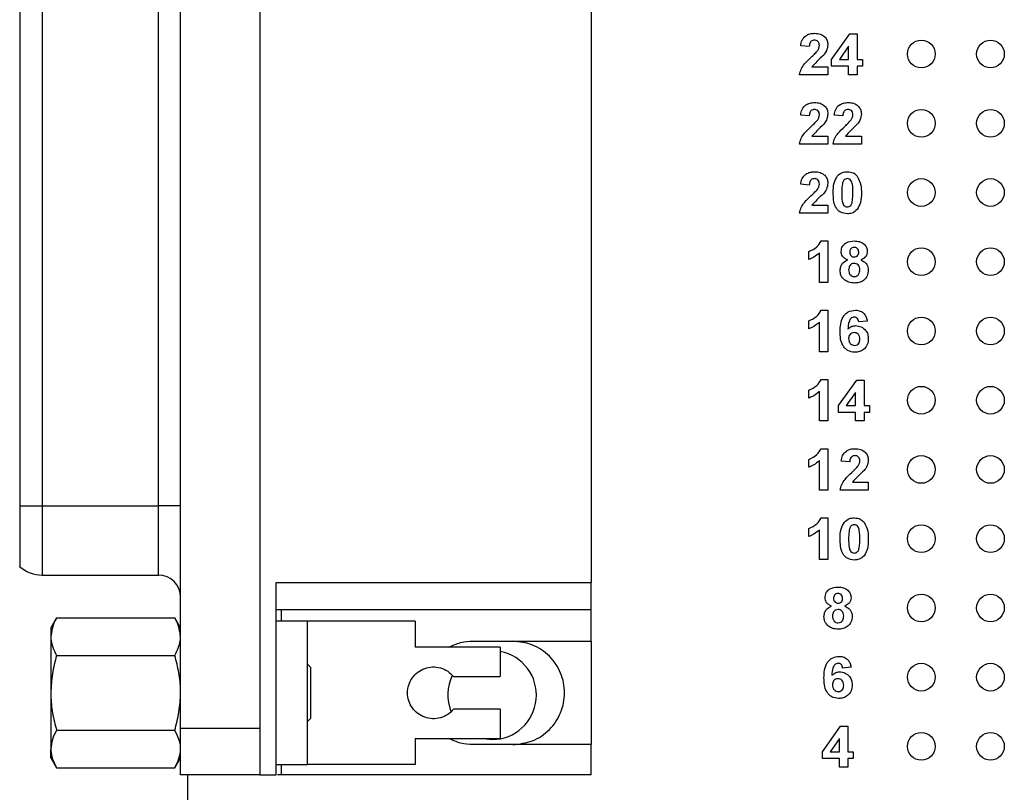
# Model space of a CAD drawing. Units: inches. Extents: x 0.1 to 14.1, y 0.1 to 9.1.
# Drawn here: x 6.6 to 8.1, y 4.7 to 5.8 of the extents above; entities that cross this region are included whole.
import ezdxf

# ---------------------------------------------------------------- set-up
doc = ezdxf.new("R2010")
doc.units = ezdxf.units.IN
doc.header["$LTSCALE"] = 0.833333
doc.header["$MEASUREMENT"] = 0

msp = doc.modelspace()

# ---------------------------------------------------------------- linework, layer by layer
at = {"color": 7, "linetype": 'Continuous', "lineweight": 25}
for p, q in [((6.8618, 4.816), (6.8618, 6.7708)), ((6.9763, 6.7708), (6.9763, 4.816)), ((7.4547, 6.5599), (7.4547, 5.0269)), ((6.6295, 6.4493), (6.6295, 5.1375)), ((6.662, 6.4493), (6.662, 5.1375)), ((6.8298, 5.1375), (6.8298, 6.4493)), ((7.8023, 5.7824), (7.8285, 5.8193)), ((7.8285, 5.8193), (7.8392, 5.8193)), ((7.8392, 5.8193), (7.8392, 5.7824)), ((7.77, 5.8009), (7.7577, 5.802)), ((7.8269, 5.8013), (7.8135, 5.7824)), ((7.8269, 5.7824), (7.8269, 5.8013)), ((7.8023, 5.7724), (7.8023, 5.7824)), ((7.8135, 5.7824), (7.8269, 5.7824)), ((7.8392, 5.7824), (7.8469, 5.7824)), ((7.8469, 5.7824), (7.8469, 5.7724)), ((7.7739, 5.7716), (7.7969, 5.7716)), ((7.7969, 5.7716), (7.7969, 5.7601)), ((7.8269, 5.7724), (7.8023, 5.7724)), ((7.8269, 5.7601), (7.8269, 5.7724)), ((7.8469, 5.7724), (7.8392, 5.7724)), ((7.8392, 5.7724), (7.8392, 5.7601)), ((7.7969, 5.7601), (7.7561, 5.7601)), ((7.8392, 5.7601), (7.8269, 5.7601)), ((7.77, 5.7009), (7.7577, 5.702)), ((7.8184, 5.7009), (7.8061, 5.702)), ((7.7739, 5.6716), (7.7969, 5.6716)), ((7.7969, 5.6716), (7.7969, 5.6601)), ((7.8223, 5.6716), (7.8453, 5.6716)), ((7.8453, 5.6716), (7.8453, 5.6601)), ((7.7969, 5.6601), (7.7561, 5.6601)), ((7.8453, 5.6601), (7.8046, 5.6601)), ((7.77, 5.6009), (7.7577, 5.602)), ((7.7739, 5.5716), (7.7969, 5.5716)), ((7.7969, 5.5716), (7.7969, 5.5601)), ((7.7969, 5.5601), (7.7561, 5.5601)), ((7.7871, 5.5201), (7.7969, 5.5201)), ((7.7969, 5.5201), (7.7969, 5.4601)), ((7.7692, 5.4932), (7.7692, 5.5047)), ((7.7846, 5.4601), (7.7846, 5.5028)), ((7.7969, 5.4601), (7.7846, 5.4601)), ((7.7871, 5.4201), (7.7969, 5.4201)), ((7.7969, 5.4201), (7.7969, 5.3601)), ((7.7692, 5.3932), (7.7692, 5.4047)), ((7.7846, 5.3601), (7.7846, 5.4028)), ((7.8538, 5.4044), (7.8415, 5.4032)), ((7.7969, 5.3601), (7.7846, 5.3601)), ((7.7871, 5.3201), (7.7969, 5.3201)), ((7.7969, 5.3201), (7.7969, 5.2601)), ((7.8123, 5.2824), (7.8385, 5.3193)), ((7.8385, 5.3193), (7.8492, 5.3193)), ((7.8492, 5.3193), (7.8492, 5.2824)), ((7.7692, 5.2932), (7.7692, 5.3047)), ((7.7846, 5.2601), (7.7846, 5.3028)), ((7.8369, 5.3013), (7.8235, 5.2824)), ((7.8369, 5.2824), (7.8369, 5.3013)), ((7.8123, 5.2724), (7.8123, 5.2824)), ((7.8235, 5.2824), (7.8369, 5.2824)), ((7.8492, 5.2824), (7.8569, 5.2824)), ((7.8569, 5.2824), (7.8569, 5.2724)), ((7.8369, 5.2724), (7.8123, 5.2724)), ((7.8369, 5.2601), (7.8369, 5.2724)), ((7.8569, 5.2724), (7.8492, 5.2724)), ((7.8492, 5.2724), (7.8492, 5.2601)), ((7.7969, 5.2601), (7.7846, 5.2601)), ((7.8492, 5.2601), (7.8369, 5.2601)), ((7.7871, 5.2201), (7.7969, 5.2201)), ((7.7969, 5.2201), (7.7969, 5.1601)), ((7.7692, 5.1932), (7.7692, 5.2047)), ((7.7846, 5.1601), (7.7846, 5.2028)), ((7.8284, 5.2009), (7.8161, 5.202)), ((7.8323, 5.1716), (7.8553, 5.1716)), ((7.8553, 5.1716), (7.8553, 5.1601)), ((7.7969, 5.1601), (7.7846, 5.1601)), ((7.8553, 5.1601), (7.8146, 5.1601)), ((6.6295, 5.1375), (6.662, 5.1375)), ((6.662, 5.1375), (6.8298, 5.1375)), ((6.8618, 5.1375), (6.8298, 5.1375)), ((7.7871, 5.1201), (7.7969, 5.1201)), ((7.7969, 5.1201), (7.7969, 5.0601)), ((7.7692, 5.0932), (7.7692, 5.1047)), ((7.7846, 5.0601), (7.7846, 5.1028)), ((7.7969, 5.0601), (7.7846, 5.0601)), ((6.662, 5.0375), (6.8298, 5.0375)), ((7, 5.0269), (7.4547, 5.0269)), ((7, 4.7491), (7, 5.0269)), ((7.4547, 4.9875), (7, 4.9875)), ((7.007, 4.9875), (7.007, 4.9708)), ((7.4547, 4.9422), (7.4547, 4.9875)), ((6.6826, 4.9757), (6.6743, 4.9612)), ((6.6826, 4.9757), (6.8534, 4.9757)), ((6.8618, 4.9612), (6.8534, 4.9757)), ((7.0452, 4.9708), (7, 4.9708)), ((7.0452, 4.7641), (7.0452, 4.9708)), ((7.2007, 4.9708), (7.0452, 4.9708)), ((7.2007, 4.9708), (7.2007, 4.9334)), ((6.6743, 4.9612), (6.6743, 4.9486)), ((6.6743, 4.9486), (6.6743, 4.8674)), ((7.2846, 4.9422), (7.4547, 4.9422)), ((7.4547, 4.9422), (7.4547, 4.7926)), ((7.3236, 4.9334), (7.2007, 4.9334)), ((7.3236, 4.9334), (7.3236, 4.891)), ((6.6826, 4.9215), (6.8534, 4.9215)), ((7.0493, 4.9047), (7.0452, 4.9087)), ((7.0493, 4.9047), (7.0493, 4.8997)), ((7.0493, 4.8997), (7.0493, 4.8302)), ((7.8304, 4.9044), (7.8181, 4.9032)), ((7.2561, 4.891), (7.3236, 4.891)), ((6.6743, 4.8674), (6.6743, 4.7862)), ((7.3236, 4.8438), (7.2561, 4.8438)), ((7.3236, 4.8438), (7.3236, 4.8015)), ((7.0452, 4.8261), (7.0493, 4.8302)), ((6.6826, 4.8133), (6.8534, 4.8133)), ((6.9763, 4.816), (6.8618, 4.816)), ((6.9748, 4.812), (6.9748, 4.8119)), ((7.7889, 4.7824), (7.8152, 4.8193)), ((7.8152, 4.8193), (7.8258, 4.8193)), ((7.8258, 4.8193), (7.8258, 4.7824)), ((7.2007, 4.8015), (7.3236, 4.8015)), ((7.2007, 4.8015), (7.2007, 4.7641)), ((7.2987, 4.8015), (7.3118, 4.8001)), ((7.3, 4.8015), (7.3, 4.8012)), ((7.3236, 4.8012), (7.3236, 4.8015)), ((7.8135, 4.8013), (7.8001, 4.7824)), ((7.8135, 4.7824), (7.8135, 4.8013)), ((6.6743, 4.7737), (6.6743, 4.7862)), ((7.4547, 4.7926), (7.2846, 4.7926)), ((7.4547, 4.7491), (7.4547, 4.7926)), ((7.7889, 4.7724), (7.7889, 4.7824)), ((7.8001, 4.7824), (7.8135, 4.7824)), ((7.8258, 4.7824), (7.8335, 4.7824)), ((7.8335, 4.7824), (7.8335, 4.7724)), ((6.6743, 4.7737), (6.6826, 4.7592)), ((6.8534, 4.7592), (6.8618, 4.7737)), ((7.8135, 4.7724), (7.7889, 4.7724)), ((7.8135, 4.7601), (7.8135, 4.7724)), ((7.8335, 4.7724), (7.8258, 4.7724)), ((7.8258, 4.7724), (7.8258, 4.7601)), ((6.6826, 4.7592), (6.8534, 4.7592)), ((7, 4.7641), (7.0452, 4.7641)), ((7.007, 4.7641), (7.007, 4.7491)), ((7.2007, 4.7641), (7.0452, 4.7641)), ((7.8258, 4.7601), (7.8135, 4.7601)), ((6.9763, 4.7491), (6.8618, 4.7491)), ((6.8718, 4.7491), (6.8718, 4.2401)), ((6.9763, 4.7491), (7, 4.7491)), ((7.007, 4.7491), (7.0017, 4.7491)), ((7.4547, 4.7491), (7.007, 4.7491))]:
    msp.add_line(p, q, dxfattribs=at)
at = {"color": 8, "linetype": 'Continuous', "lineweight": 25}
for p, q in [((6.662, 5.1375), (6.662, 5.0375)), ((6.8298, 5.0375), (6.8298, 5.1375))]:
    msp.add_line(p, q, dxfattribs=at)
at = {"color": 7, "linetype": 'Continuous', "lineweight": 25}
for centre in [(7.9318, 5.7901), (8.0318, 5.7901), (7.9318, 5.6901), (8.0318, 5.6901), (7.9318, 5.5901), (8.0318, 5.5901), (7.9318, 5.4901), (8.0318, 5.4901), (7.9318, 5.3901), (8.0318, 5.3901), (7.9318, 5.2901), (8.0318, 5.2901), (7.9318, 5.1901), (8.0318, 5.1901), (7.9318, 5.0901), (8.0318, 5.0901), (7.9318, 4.9901), (8.0318, 4.9901), (7.9318, 4.8901), (8.0318, 4.8901), (7.9318, 4.7901), (8.0318, 4.7901)]:
    msp.add_circle(centre, 0.02, dxfattribs=at)
for centre, radius, start, end in [((6.662, 5.0875), 0.05, 229.2419, 270), ((6.8298, 5.0055), 0.032, 0, 90), ((7.3118, 4.8641), 0.064, 270, 79.3613), ((7.3118, 4.8641), 0.064, 153.8764, 201.3269)]:
    msp.add_arc(centre, radius, start, end, dxfattribs=at)
for points, knots in [([(7.7577, 5.802), (7.7581, 5.8048), (7.759, 5.8104), (7.7643, 5.8167), (7.7711, 5.8197), (7.7755, 5.82), (7.7777, 5.8201)], [0, 0, 0, 0, 0.280651, 0.558719, 0.779159, 1, 1, 1, 1]), ([(7.7777, 5.8201), (7.7804, 5.8199), (7.7857, 5.8196), (7.7922, 5.8157), (7.7963, 5.81), (7.7967, 5.8059), (7.7969, 5.8038)], [0, 0, 0, 0, 0.280687, 0.559943, 0.779892, 1, 1, 1, 1]), ([(7.7775, 5.8101), (7.7766, 5.81), (7.7749, 5.8099), (7.7727, 5.8087), (7.7704, 5.8057), (7.7702, 5.8029), (7.77, 5.8009)], [0, 0, 0, 0, 0.187235, 0.374083, 0.560697, 1, 1, 1, 1]), ([(7.7846, 5.8022), (7.7845, 5.8034), (7.7844, 5.8056), (7.7827, 5.8084), (7.7801, 5.8099), (7.7783, 5.81), (7.7775, 5.8101)], [0, 0, 0, 0, 0.280619, 0.559498, 0.779377, 1, 1, 1, 1]), ([(7.7969, 5.8038), (7.7965, 5.8007), (7.7957, 5.7951), (7.7924, 5.7907), (7.7909, 5.7887)], [0, 0, 0, 0, 0.558333, 1, 1, 1, 1]), ([(7.7728, 5.7856), (7.7747, 5.7873), (7.778, 5.7904), (7.7809, 5.7938), (7.7822, 5.7953)], [0, 0, 0, 0, 0.5602641, 1, 1, 1, 1]), ([(7.7822, 5.7953), (7.783, 5.7965), (7.7842, 5.7986), (7.7845, 5.8011), (7.7846, 5.8022)], [0, 0, 0, 0, 0.560191, 1, 1, 1, 1]), ([(7.7561, 5.7601), (7.7567, 5.763), (7.7579, 5.7687), (7.764, 5.7773), (7.7695, 5.7825), (7.7728, 5.7856)], [0, 0, 0, 0, 0.279516, 0.559299, 1, 1, 1, 1]), ([(7.7909, 5.7887), (7.7876, 5.7857), (7.7817, 5.7802), (7.7762, 5.7742), (7.7739, 5.7716)], [0, 0, 0, 0, 0.560787, 1, 1, 1, 1]), ([(7.7577, 5.702), (7.7581, 5.7048), (7.759, 5.7104), (7.7643, 5.7167), (7.7711, 5.7197), (7.7755, 5.72), (7.7777, 5.7201)], [0, 0, 0, 0, 0.280649, 0.558719, 0.779159, 1, 1, 1, 1]), ([(7.7777, 5.7201), (7.7804, 5.7199), (7.7857, 5.7196), (7.7922, 5.7157), (7.7963, 5.71), (7.7967, 5.7059), (7.7969, 5.7038)], [0, 0, 0, 0, 0.2806869, 0.5599419, 0.7798926, 1, 1, 1, 1]), ([(7.8061, 5.702), (7.8066, 5.7048), (7.8075, 5.7104), (7.8128, 5.7167), (7.8195, 5.7197), (7.824, 5.72), (7.8262, 5.7201)], [0, 0, 0, 0, 0.280649, 0.558722, 0.779164, 1, 1, 1, 1]), ([(7.8262, 5.7201), (7.8288, 5.7199), (7.8341, 5.7196), (7.8406, 5.7157), (7.8447, 5.71), (7.8451, 5.7059), (7.8453, 5.7038)], [0, 0, 0, 0, 0.280691, 0.559945, 0.779894, 1, 1, 1, 1]), ([(7.7775, 5.7101), (7.7766, 5.71), (7.7749, 5.7099), (7.7727, 5.7087), (7.7704, 5.7057), (7.7702, 5.7029), (7.77, 5.7009)], [0, 0, 0, 0, 0.187235, 0.374083, 0.560697, 1, 1, 1, 1]), ([(7.7846, 5.7022), (7.7845, 5.7034), (7.7844, 5.7056), (7.7827, 5.7084), (7.7801, 5.7099), (7.7783, 5.71), (7.7775, 5.7101)], [0, 0, 0, 0, 0.280619, 0.559498, 0.779377, 1, 1, 1, 1]), ([(7.8259, 5.7101), (7.8251, 5.71), (7.8234, 5.7099), (7.8212, 5.7087), (7.8189, 5.7057), (7.8186, 5.7029), (7.8184, 5.7009)], [0, 0, 0, 0, 0.1872443, 0.3740905, 0.5607032, 1, 1, 1, 1]), ([(7.833, 5.7022), (7.833, 5.7034), (7.8329, 5.7056), (7.8312, 5.7084), (7.8286, 5.7099), (7.8268, 5.71), (7.8259, 5.7101)], [0, 0, 0, 0, 0.280621, 0.559496, 0.779387, 1, 1, 1, 1]), ([(7.7728, 5.6856), (7.7747, 5.6873), (7.778, 5.6904), (7.7809, 5.6938), (7.7822, 5.6953)], [0, 0, 0, 0, 0.560265, 1, 1, 1, 1]), ([(7.7822, 5.6953), (7.783, 5.6965), (7.7842, 5.6986), (7.7845, 5.7011), (7.7846, 5.7022)], [0, 0, 0, 0, 0.560191, 1, 1, 1, 1]), ([(7.7969, 5.7038), (7.7965, 5.7007), (7.7957, 5.6951), (7.7924, 5.6907), (7.7909, 5.6887)], [0, 0, 0, 0, 0.558332, 1, 1, 1, 1]), ([(7.8213, 5.6856), (7.8231, 5.6873), (7.8264, 5.6904), (7.8294, 5.6938), (7.8307, 5.6953)], [0, 0, 0, 0, 0.560257, 1, 1, 1, 1]), ([(7.8307, 5.6953), (7.8314, 5.6965), (7.8327, 5.6986), (7.8329, 5.7011), (7.833, 5.7022)], [0, 0, 0, 0, 0.5601875, 1, 1, 1, 1]), ([(7.8453, 5.7038), (7.8449, 5.7007), (7.8442, 5.6951), (7.8408, 5.6907), (7.8393, 5.6887)], [0, 0, 0, 0, 0.5583283, 1, 1, 1, 1]), ([(7.7561, 5.6601), (7.7567, 5.663), (7.7579, 5.6687), (7.764, 5.6773), (7.7695, 5.6825), (7.7728, 5.6856)], [0, 0, 0, 0, 0.279516, 0.5593, 1, 1, 1, 1]), ([(7.7909, 5.6887), (7.7876, 5.6857), (7.7817, 5.6802), (7.7762, 5.6742), (7.7739, 5.6716)], [0, 0, 0, 0, 0.560787, 1, 1, 1, 1]), ([(7.8046, 5.6601), (7.8052, 5.663), (7.8063, 5.6687), (7.8125, 5.6773), (7.8179, 5.6825), (7.8213, 5.6856)], [0, 0, 0, 0, 0.2795171, 0.5592974, 1, 1, 1, 1]), ([(7.8393, 5.6887), (7.836, 5.6857), (7.8301, 5.6802), (7.8247, 5.6742), (7.8223, 5.6716)], [0, 0, 0, 0, 0.560782, 1, 1, 1, 1]), ([(7.7577, 5.602), (7.7581, 5.6048), (7.759, 5.6104), (7.7643, 5.6167), (7.7711, 5.6197), (7.7755, 5.62), (7.7777, 5.6201)], [0, 0, 0, 0, 0.28065, 0.558718, 0.779159, 1, 1, 1, 1]), ([(7.7777, 5.6201), (7.7804, 5.6199), (7.7857, 5.6196), (7.7922, 5.6157), (7.7963, 5.61), (7.7967, 5.6059), (7.7969, 5.6038)], [0, 0, 0, 0, 0.280687, 0.559943, 0.779892, 1, 1, 1, 1]), ([(7.8107, 5.614), (7.813, 5.616), (7.8171, 5.6196), (7.8226, 5.62), (7.825, 5.6201)], [0, 0, 0, 0, 0.558032, 1, 1, 1, 1]), ([(7.825, 5.6201), (7.828, 5.6198), (7.8335, 5.6194), (7.8375, 5.6156), (7.8392, 5.6139)], [0, 0, 0, 0, 0.559765, 1, 1, 1, 1]), ([(7.7775, 5.6101), (7.7766, 5.61), (7.7749, 5.6099), (7.7727, 5.6087), (7.7704, 5.6057), (7.7702, 5.6029), (7.77, 5.6009)], [0, 0, 0, 0, 0.187235, 0.374083, 0.560695, 1, 1, 1, 1]), ([(7.7846, 5.6022), (7.7845, 5.6034), (7.7844, 5.6056), (7.7827, 5.6084), (7.7801, 5.6099), (7.7783, 5.61), (7.7775, 5.6101)], [0, 0, 0, 0, 0.280619, 0.559498, 0.779377, 1, 1, 1, 1]), ([(7.8046, 5.5898), (7.8046, 5.5946), (7.8047, 5.6032), (7.8089, 5.6107), (7.8107, 5.614)], [0, 0, 0, 0, 0.561501, 1, 1, 1, 1]), ([(7.825, 5.6101), (7.8241, 5.61), (7.8222, 5.6098), (7.8194, 5.6078), (7.8186, 5.6056), (7.8182, 5.6042)], [0, 0, 0, 0, 0.280299, 0.560022, 1, 1, 1, 1]), ([(7.833, 5.5897), (7.833, 5.5937), (7.833, 5.5998), (7.8312, 5.6069), (7.828, 5.6098), (7.826, 5.61), (7.825, 5.6101)], [0, 0, 0, 0, 0.501647, 0.751186, 0.875365, 1, 1, 1, 1]), ([(7.8392, 5.6139), (7.8414, 5.6097), (7.8452, 5.602), (7.8453, 5.5935), (7.8453, 5.5897)], [0, 0, 0, 0, 0.5574267, 1, 1, 1, 1]), ([(7.7728, 5.5856), (7.7747, 5.5873), (7.778, 5.5904), (7.7809, 5.5938), (7.7822, 5.5953)], [0, 0, 0, 0, 0.560265, 1, 1, 1, 1]), ([(7.7822, 5.5953), (7.783, 5.5965), (7.7842, 5.5986), (7.7845, 5.6011), (7.7846, 5.6022)], [0, 0, 0, 0, 0.560191, 1, 1, 1, 1]), ([(7.7969, 5.6038), (7.7965, 5.6007), (7.7957, 5.5951), (7.7924, 5.5907), (7.7909, 5.5887)], [0, 0, 0, 0, 0.558331, 1, 1, 1, 1]), ([(7.8182, 5.6042), (7.8177, 5.6015), (7.8169, 5.5967), (7.8169, 5.5918), (7.8169, 5.5897)], [0, 0, 0, 0, 0.559541, 1, 1, 1, 1]), ([(7.7561, 5.5601), (7.7567, 5.563), (7.7579, 5.5687), (7.764, 5.5773), (7.7695, 5.5825), (7.7728, 5.5856)], [0, 0, 0, 0, 0.279517, 0.5593, 1, 1, 1, 1]), ([(7.7909, 5.5887), (7.7876, 5.5857), (7.7817, 5.5802), (7.7762, 5.5742), (7.7739, 5.5716)], [0, 0, 0, 0, 0.560786, 1, 1, 1, 1]), ([(7.825, 5.5593), (7.8215, 5.5598), (7.8162, 5.5605), (7.8108, 5.565), (7.8068, 5.5708), (7.8049, 5.5794), (7.8047, 5.5863), (7.8046, 5.5898)], [0, 0, 0, 0, 0.248315, 0.373566, 0.498719, 0.748962, 1, 1, 1, 1]), ([(7.8169, 5.5897), (7.8169, 5.5856), (7.8169, 5.5796), (7.8187, 5.5725), (7.8219, 5.5697), (7.8239, 5.5694), (7.825, 5.5693)], [0, 0, 0, 0, 0.501683, 0.751269, 0.875339, 1, 1, 1, 1]), ([(7.8318, 5.5752), (7.8322, 5.5779), (7.833, 5.5827), (7.833, 5.5875), (7.833, 5.5897)], [0, 0, 0, 0, 0.559537, 1, 1, 1, 1]), ([(7.8453, 5.5897), (7.8453, 5.5848), (7.8452, 5.5762), (7.841, 5.5687), (7.8392, 5.5654)], [0, 0, 0, 0, 0.561516, 1, 1, 1, 1]), ([(7.825, 5.5693), (7.8259, 5.5694), (7.8277, 5.5696), (7.8305, 5.5716), (7.8313, 5.5738), (7.8318, 5.5752)], [0, 0, 0, 0, 0.280326, 0.560025, 1, 1, 1, 1]), ([(7.8392, 5.5654), (7.8369, 5.5634), (7.8328, 5.5598), (7.8274, 5.5595), (7.825, 5.5593)], [0, 0, 0, 0, 0.558036, 1, 1, 1, 1]), ([(7.7692, 5.5047), (7.7734, 5.5066), (7.781, 5.5099), (7.7852, 5.517), (7.7871, 5.5201)], [0, 0, 0, 0, 0.561305, 1, 1, 1, 1]), ([(7.8161, 5.5049), (7.8165, 5.5075), (7.8172, 5.5126), (7.8243, 5.5192), (7.8309, 5.5198), (7.835, 5.5201)], [0, 0, 0, 0, 0.279834, 0.560041, 1, 1, 1, 1]), ([(7.835, 5.5201), (7.8375, 5.52), (7.8426, 5.5197), (7.849, 5.5163), (7.8532, 5.5109), (7.8536, 5.5069), (7.8538, 5.5049)], [0, 0, 0, 0, 0.280922, 0.560278, 0.780099, 1, 1, 1, 1]), ([(7.8255, 5.4927), (7.824, 5.4933), (7.8212, 5.4946), (7.8182, 5.4977), (7.8164, 5.5013), (7.8162, 5.5037), (7.8161, 5.5049)], [0, 0, 0, 0, 0.280255, 0.559497, 0.77975, 1, 1, 1, 1]), ([(7.835, 5.5109), (7.834, 5.5108), (7.832, 5.5106), (7.8297, 5.5087), (7.8286, 5.5064), (7.8285, 5.5048), (7.8284, 5.504)], [0, 0, 0, 0, 0.27999, 0.558961, 0.779265, 1, 1, 1, 1]), ([(7.8415, 5.504), (7.8414, 5.505), (7.8413, 5.507), (7.8396, 5.5094), (7.8374, 5.5107), (7.8358, 5.5108), (7.835, 5.5109)], [0, 0, 0, 0, 0.280233, 0.559502, 0.779497, 1, 1, 1, 1]), ([(7.8538, 5.5049), (7.8536, 5.5034), (7.8533, 5.5003), (7.8501, 5.4956), (7.8466, 5.4938), (7.8444, 5.4927)], [0, 0, 0, 0, 0.280277, 0.560702, 1, 1, 1, 1]), ([(7.7846, 5.5028), (7.782, 5.5005), (7.7774, 5.4965), (7.7717, 5.4942), (7.7692, 5.4932)], [0, 0, 0, 0, 0.559724, 1, 1, 1, 1]), ([(7.8146, 5.4775), (7.8148, 5.4794), (7.8151, 5.4831), (7.8185, 5.4891), (7.8228, 5.4914), (7.8255, 5.4927)], [0, 0, 0, 0, 0.280815, 0.561362, 1, 1, 1, 1]), ([(7.8284, 5.504), (7.8285, 5.503), (7.8286, 5.501), (7.8302, 5.4985), (7.8325, 5.4972), (7.8341, 5.4971), (7.8349, 5.497)], [0, 0, 0, 0, 0.280389, 0.559377, 0.779421, 1, 1, 1, 1]), ([(7.8349, 5.497), (7.8359, 5.4971), (7.838, 5.4973), (7.8403, 5.4992), (7.8414, 5.5016), (7.8415, 5.5032), (7.8415, 5.504)], [0, 0, 0, 0, 0.279958, 0.558761, 0.779159, 1, 1, 1, 1]), ([(7.8444, 5.4927), (7.8461, 5.492), (7.8494, 5.4905), (7.853, 5.4867), (7.855, 5.4823), (7.8552, 5.4794), (7.8553, 5.478)], [0, 0, 0, 0, 0.280212, 0.559766, 0.779784, 1, 1, 1, 1]), ([(7.8212, 5.4636), (7.819, 5.4658), (7.8152, 5.4697), (7.8148, 5.4751), (7.8146, 5.4775)], [0, 0, 0, 0, 0.558378, 1, 1, 1, 1]), ([(7.8349, 5.4878), (7.8336, 5.4877), (7.831, 5.4874), (7.8277, 5.4839), (7.8272, 5.4806), (7.8269, 5.4786)], [0, 0, 0, 0, 0.280652, 0.560378, 1, 1, 1, 1]), ([(7.8269, 5.4786), (7.827, 5.4772), (7.8271, 5.4745), (7.829, 5.4711), (7.8319, 5.4689), (7.834, 5.4687), (7.8351, 5.4686)], [0, 0, 0, 0, 0.280808, 0.560096, 0.780028, 1, 1, 1, 1]), ([(7.843, 5.4785), (7.8429, 5.4798), (7.8428, 5.4824), (7.8408, 5.4855), (7.838, 5.4875), (7.836, 5.4877), (7.8349, 5.4878)], [0, 0, 0, 0, 0.280593, 0.560005, 0.779887, 1, 1, 1, 1]), ([(7.8351, 5.4686), (7.8364, 5.4687), (7.8391, 5.4691), (7.8426, 5.4729), (7.8429, 5.4764), (7.843, 5.4785)], [0, 0, 0, 0, 0.279748, 0.559855, 1, 1, 1, 1]), ([(7.8553, 5.478), (7.855, 5.4751), (7.8544, 5.4693), (7.8489, 5.463), (7.8421, 5.4597), (7.8376, 5.4595), (7.8353, 5.4593)], [0, 0, 0, 0, 0.279652, 0.558778, 0.779104, 1, 1, 1, 1]), ([(7.8353, 5.4593), (7.8325, 5.4595), (7.8274, 5.4598), (7.8231, 5.4624), (7.8212, 5.4636)], [0, 0, 0, 0, 0.560062, 1, 1, 1, 1]), ([(7.7692, 5.4047), (7.7734, 5.4066), (7.781, 5.4099), (7.7852, 5.417), (7.7871, 5.4201)], [0, 0, 0, 0, 0.561303, 1, 1, 1, 1]), ([(7.8146, 5.3893), (7.8147, 5.3929), (7.8149, 5.4), (7.8175, 5.4088), (7.8219, 5.4145), (7.8276, 5.419), (7.8331, 5.4197), (7.8367, 5.4201)], [0, 0, 0, 0, 0.250911, 0.500912, 0.626186, 0.751469, 1, 1, 1, 1]), ([(7.8367, 5.4201), (7.8391, 5.4199), (7.8439, 5.4195), (7.8495, 5.4153), (7.8526, 5.41), (7.8534, 5.4063), (7.8538, 5.4044)], [0, 0, 0, 0, 0.279844, 0.55897, 0.779227, 1, 1, 1, 1]), ([(7.8351, 5.4101), (7.8342, 5.41), (7.8323, 5.4098), (7.8293, 5.4076), (7.8265, 5.4018), (7.8262, 5.3964), (7.8259, 5.3928)], [0, 0, 0, 0, 0.124847, 0.249896, 0.498378, 1, 1, 1, 1]), ([(7.8415, 5.4032), (7.8413, 5.4041), (7.841, 5.4061), (7.8396, 5.4085), (7.8374, 5.4099), (7.8358, 5.41), (7.8351, 5.4101)], [0, 0, 0, 0, 0.280713, 0.560029, 0.779739, 1, 1, 1, 1]), ([(7.7846, 5.4028), (7.782, 5.4005), (7.7774, 5.3965), (7.7717, 5.3942), (7.7692, 5.3932)], [0, 0, 0, 0, 0.559724, 1, 1, 1, 1]), ([(7.8259, 5.3928), (7.8277, 5.3944), (7.8309, 5.3973), (7.8352, 5.3976), (7.8371, 5.3978)], [0, 0, 0, 0, 0.559018, 1, 1, 1, 1]), ([(7.8371, 5.3978), (7.8398, 5.3975), (7.8453, 5.3968), (7.8514, 5.3917), (7.8549, 5.3854), (7.8552, 5.3811), (7.8553, 5.3789)], [0, 0, 0, 0, 0.279492, 0.559174, 0.779361, 1, 1, 1, 1]), ([(7.8357, 5.3593), (7.8322, 5.3598), (7.827, 5.3605), (7.8216, 5.3649), (7.8173, 5.3704), (7.8149, 5.379), (7.8147, 5.3858), (7.8146, 5.3893)], [0, 0, 0, 0, 0.248418, 0.373713, 0.498996, 0.749044, 1, 1, 1, 1]), ([(7.8349, 5.3878), (7.8337, 5.3876), (7.8312, 5.3874), (7.8283, 5.3851), (7.827, 5.3821), (7.8269, 5.3801), (7.8269, 5.3792)], [0, 0, 0, 0, 0.2798484, 0.5590767, 0.7790972, 1, 1, 1, 1]), ([(7.8269, 5.3792), (7.827, 5.3778), (7.8271, 5.375), (7.8293, 5.3717), (7.8323, 5.3697), (7.8344, 5.3694), (7.8355, 5.3693)], [0, 0, 0, 0, 0.280504, 0.559382, 0.779873, 1, 1, 1, 1]), ([(7.843, 5.3783), (7.843, 5.3796), (7.8429, 5.3823), (7.841, 5.3856), (7.838, 5.3875), (7.8359, 5.3877), (7.8349, 5.3878)], [0, 0, 0, 0, 0.280823, 0.559221, 0.779498, 1, 1, 1, 1]), ([(7.8355, 5.3693), (7.8367, 5.3695), (7.8392, 5.3698), (7.8427, 5.373), (7.8429, 5.3763), (7.843, 5.3783)], [0, 0, 0, 0, 0.280753, 0.56024, 1, 1, 1, 1]), ([(7.8553, 5.3789), (7.8551, 5.376), (7.8546, 5.3701), (7.8493, 5.3635), (7.8426, 5.3598), (7.838, 5.3595), (7.8357, 5.3593)], [0, 0, 0, 0, 0.280026, 0.559146, 0.779328, 1, 1, 1, 1]), ([(7.7692, 5.3047), (7.7734, 5.3066), (7.781, 5.3099), (7.7852, 5.317), (7.7871, 5.3201)], [0, 0, 0, 0, 0.561303, 1, 1, 1, 1]), ([(7.7846, 5.3028), (7.782, 5.3005), (7.7774, 5.2965), (7.7717, 5.2942), (7.7692, 5.2932)], [0, 0, 0, 0, 0.559724, 1, 1, 1, 1]), ([(7.7692, 5.2047), (7.7734, 5.2066), (7.781, 5.2099), (7.7852, 5.217), (7.7871, 5.2201)], [0, 0, 0, 0, 0.561303, 1, 1, 1, 1]), ([(7.8161, 5.202), (7.8166, 5.2048), (7.8175, 5.2104), (7.8228, 5.2167), (7.8295, 5.2197), (7.834, 5.22), (7.8362, 5.2201)], [0, 0, 0, 0, 0.28065, 0.558718, 0.779159, 1, 1, 1, 1]), ([(7.8359, 5.2101), (7.8351, 5.21), (7.8334, 5.2099), (7.8312, 5.2087), (7.8289, 5.2057), (7.8286, 5.2029), (7.8284, 5.2009)], [0, 0, 0, 0, 0.187235, 0.374083, 0.560694, 1, 1, 1, 1]), ([(7.843, 5.2022), (7.843, 5.2034), (7.8429, 5.2056), (7.8412, 5.2084), (7.8386, 5.2099), (7.8368, 5.21), (7.8359, 5.2101)], [0, 0, 0, 0, 0.280622, 0.5595, 0.779378, 1, 1, 1, 1]), ([(7.8362, 5.2201), (7.8388, 5.2199), (7.8441, 5.2196), (7.8506, 5.2157), (7.8547, 5.21), (7.8551, 5.2059), (7.8553, 5.2038)], [0, 0, 0, 0, 0.280688, 0.559943, 0.779893, 1, 1, 1, 1]), ([(7.7846, 5.2028), (7.782, 5.2005), (7.7774, 5.1965), (7.7717, 5.1942), (7.7692, 5.1932)], [0, 0, 0, 0, 0.5597252, 1, 1, 1, 1]), ([(7.8313, 5.1856), (7.8331, 5.1873), (7.8364, 5.1904), (7.8394, 5.1938), (7.8407, 5.1953)], [0, 0, 0, 0, 0.560265, 1, 1, 1, 1]), ([(7.8407, 5.1953), (7.8414, 5.1965), (7.8427, 5.1986), (7.8429, 5.2011), (7.843, 5.2022)], [0, 0, 0, 0, 0.560194, 1, 1, 1, 1]), ([(7.8553, 5.2038), (7.8549, 5.2007), (7.8542, 5.1951), (7.8508, 5.1907), (7.8493, 5.1887)], [0, 0, 0, 0, 0.5583318, 1, 1, 1, 1]), ([(7.8146, 5.1601), (7.8152, 5.163), (7.8163, 5.1687), (7.8225, 5.1773), (7.8279, 5.1825), (7.8313, 5.1856)], [0, 0, 0, 0, 0.279516, 0.559301, 1, 1, 1, 1]), ([(7.8493, 5.1887), (7.846, 5.1857), (7.8401, 5.1802), (7.8347, 5.1742), (7.8323, 5.1716)], [0, 0, 0, 0, 0.560785, 1, 1, 1, 1]), ([(6.6295, 5.1375), (6.6295, 5.1311), (6.6295, 5.1183), (6.6295, 5.106), (6.6295, 5.0994), (6.6295, 5.0936), (6.6295, 5.0828), (6.6295, 5.0696), (6.6295, 5.0622), (6.6295, 5.0578), (6.6295, 5.0557), (6.6295, 5.0537), (6.6295, 5.0511), (6.6295, 5.0491), (6.6295, 5.0497), (6.6295, 5.0498)], [0, 0, 0, 0, 0.138851, 0.277625, 0.279995, 0.298045, 0.416619, 0.555354, 0.694244, 0.701672, 0.763321, 0.807854, 0.83322, 0.97207, 1, 1, 1, 1]), ([(7.7692, 5.1047), (7.7734, 5.1066), (7.781, 5.1099), (7.7852, 5.117), (7.7871, 5.1201)], [0, 0, 0, 0, 0.561304, 1, 1, 1, 1]), ([(7.8146, 5.0898), (7.8146, 5.0946), (7.8147, 5.1032), (7.8189, 5.1107), (7.8207, 5.114)], [0, 0, 0, 0, 0.561498, 1, 1, 1, 1]), ([(7.8207, 5.114), (7.823, 5.116), (7.8271, 5.1196), (7.8326, 5.12), (7.835, 5.1201)], [0, 0, 0, 0, 0.558029, 1, 1, 1, 1]), ([(7.835, 5.1101), (7.8341, 5.11), (7.8322, 5.1098), (7.8294, 5.1078), (7.8286, 5.1056), (7.8282, 5.1042)], [0, 0, 0, 0, 0.280285, 0.56002, 1, 1, 1, 1]), ([(7.835, 5.1201), (7.838, 5.1198), (7.8435, 5.1194), (7.8475, 5.1156), (7.8492, 5.1139)], [0, 0, 0, 0, 0.559763, 1, 1, 1, 1]), ([(7.843, 5.0897), (7.843, 5.0937), (7.843, 5.0998), (7.8412, 5.1069), (7.838, 5.1098), (7.836, 5.11), (7.835, 5.1101)], [0, 0, 0, 0, 0.501643, 0.751182, 0.875366, 1, 1, 1, 1]), ([(7.8492, 5.1139), (7.8514, 5.1097), (7.8552, 5.102), (7.8553, 5.0935), (7.8553, 5.0897)], [0, 0, 0, 0, 0.557427, 1, 1, 1, 1]), ([(7.7846, 5.1028), (7.782, 5.1005), (7.7774, 5.0965), (7.7717, 5.0942), (7.7692, 5.0932)], [0, 0, 0, 0, 0.559724, 1, 1, 1, 1]), ([(7.8282, 5.1042), (7.8277, 5.1015), (7.8269, 5.0967), (7.8269, 5.0918), (7.8269, 5.0897)], [0, 0, 0, 0, 0.559541, 1, 1, 1, 1]), ([(7.835, 5.0593), (7.8315, 5.0598), (7.8262, 5.0605), (7.8208, 5.065), (7.8168, 5.0708), (7.8149, 5.0794), (7.8147, 5.0863), (7.8146, 5.0898)], [0, 0, 0, 0, 0.248312, 0.373567, 0.498717, 0.748962, 1, 1, 1, 1]), ([(7.8269, 5.0897), (7.8269, 5.0856), (7.8269, 5.0796), (7.8287, 5.0725), (7.8319, 5.0697), (7.8339, 5.0694), (7.835, 5.0693)], [0, 0, 0, 0, 0.501686, 0.751272, 0.875338, 1, 1, 1, 1]), ([(7.8418, 5.0752), (7.8422, 5.0779), (7.843, 5.0827), (7.843, 5.0875), (7.843, 5.0897)], [0, 0, 0, 0, 0.559537, 1, 1, 1, 1]), ([(7.8553, 5.0897), (7.8553, 5.0848), (7.8552, 5.0762), (7.851, 5.0687), (7.8492, 5.0654)], [0, 0, 0, 0, 0.561516, 1, 1, 1, 1]), ([(7.835, 5.0693), (7.8359, 5.0694), (7.8377, 5.0696), (7.8405, 5.0716), (7.8413, 5.0738), (7.8418, 5.0752)], [0, 0, 0, 0, 0.280336, 0.560029, 1, 1, 1, 1]), ([(7.8492, 5.0654), (7.8469, 5.0634), (7.8428, 5.0598), (7.8374, 5.0595), (7.835, 5.0593)], [0, 0, 0, 0, 0.558029, 1, 1, 1, 1]), ([(7.4547, 4.9875), (7.4547, 4.9881), (7.4547, 4.9893), (7.4547, 4.9984), (7.4547, 5.0114), (7.4547, 5.0217), (7.4547, 5.0269)], [0, 0, 0, 0, 0.249999, 0.5, 0.75, 1, 1, 1, 1]), ([(7.7928, 5.0049), (7.7931, 5.0075), (7.7938, 5.0126), (7.8009, 5.0192), (7.8076, 5.0198), (7.8116, 5.0201)], [0, 0, 0, 0, 0.279834, 0.560041, 1, 1, 1, 1]), ([(7.8117, 5.0109), (7.8107, 5.0108), (7.8086, 5.0106), (7.8064, 5.0087), (7.8052, 5.0064), (7.8051, 5.0048), (7.8051, 5.004)], [0, 0, 0, 0, 0.279989, 0.558959, 0.779275, 1, 1, 1, 1]), ([(7.8116, 5.0201), (7.8142, 5.02), (7.8192, 5.0197), (7.8257, 5.0163), (7.8298, 5.0109), (7.8302, 5.0069), (7.8304, 5.0049)], [0, 0, 0, 0, 0.280922, 0.560277, 0.7801, 1, 1, 1, 1]), ([(7.8181, 5.004), (7.8181, 5.005), (7.8179, 5.007), (7.8163, 5.0094), (7.814, 5.0107), (7.8125, 5.0108), (7.8117, 5.0109)], [0, 0, 0, 0, 0.280238, 0.559507, 0.779497, 1, 1, 1, 1]), ([(7.8021, 4.9927), (7.8007, 4.9933), (7.7979, 4.9946), (7.7948, 4.9977), (7.793, 5.0013), (7.7928, 5.0037), (7.7928, 5.0049)], [0, 0, 0, 0, 0.28025, 0.559498, 0.779752, 1, 1, 1, 1]), ([(7.8051, 5.004), (7.8051, 5.003), (7.8053, 5.001), (7.8069, 4.9985), (7.8092, 4.9972), (7.8108, 4.9971), (7.8116, 4.997)], [0, 0, 0, 0, 0.280388, 0.559375, 0.779422, 1, 1, 1, 1]), ([(7.8116, 4.997), (7.8126, 4.9971), (7.8146, 4.9973), (7.8169, 4.9992), (7.818, 5.0016), (7.8181, 5.0032), (7.8181, 5.004)], [0, 0, 0, 0, 0.279959, 0.558767, 0.779166, 1, 1, 1, 1]), ([(7.8304, 5.0049), (7.8303, 5.0034), (7.83, 5.0003), (7.8268, 4.9956), (7.8232, 4.9938), (7.821, 4.9927)], [0, 0, 0, 0, 0.280273, 0.560699, 1, 1, 1, 1]), ([(7.7912, 4.9775), (7.7914, 4.9794), (7.7918, 4.9831), (7.7951, 4.9891), (7.7994, 4.9914), (7.8021, 4.9927)], [0, 0, 0, 0, 0.280815, 0.561364, 1, 1, 1, 1]), ([(7.8116, 4.9878), (7.8103, 4.9877), (7.8077, 4.9874), (7.8043, 4.9839), (7.8038, 4.9806), (7.8035, 4.9786)], [0, 0, 0, 0, 0.280654, 0.560381, 1, 1, 1, 1]), ([(7.8035, 4.9786), (7.8036, 4.9772), (7.8038, 4.9745), (7.8056, 4.9711), (7.8085, 4.9689), (7.8107, 4.9687), (7.8117, 4.9686)], [0, 0, 0, 0, 0.2808125, 0.5601031, 0.7800359, 1, 1, 1, 1]), ([(7.8197, 4.9785), (7.8196, 4.9798), (7.8194, 4.9824), (7.8174, 4.9855), (7.8146, 4.9875), (7.8126, 4.9877), (7.8116, 4.9878)], [0, 0, 0, 0, 0.280588, 0.560004, 0.779887, 1, 1, 1, 1]), ([(7.821, 4.9927), (7.8227, 4.992), (7.8261, 4.9905), (7.8297, 4.9867), (7.8317, 4.9823), (7.8319, 4.9794), (7.832, 4.978)], [0, 0, 0, 0, 0.280213, 0.559768, 0.779787, 1, 1, 1, 1]), ([(6.6826, 4.9757), (6.6818, 4.9741), (6.6768, 4.9653), (6.6754, 4.9561), (6.6743, 4.9486)], [0, 0, 0, 0, 0.179177, 1, 1, 1, 1]), ([(6.8618, 4.9486), (6.8607, 4.956), (6.8593, 4.9652), (6.8544, 4.974), (6.8534, 4.9757)], [0, 0, 0, 0, 0.806052, 1, 1, 1, 1]), ([(7.7978, 4.9636), (7.7957, 4.9658), (7.7918, 4.9697), (7.7914, 4.9751), (7.7912, 4.9775)], [0, 0, 0, 0, 0.558377, 1, 1, 1, 1]), ([(7.8117, 4.9686), (7.8131, 4.9687), (7.8158, 4.9691), (7.8192, 4.9729), (7.8195, 4.9764), (7.8197, 4.9785)], [0, 0, 0, 0, 0.279757, 0.559851, 1, 1, 1, 1]), ([(7.832, 4.978), (7.8317, 4.9751), (7.8311, 4.9693), (7.8255, 4.963), (7.8187, 4.9597), (7.8142, 4.9595), (7.8119, 4.9593)], [0, 0, 0, 0, 0.279654, 0.558778, 0.779104, 1, 1, 1, 1]), ([(7.8119, 4.9593), (7.8091, 4.9595), (7.804, 4.9598), (7.7997, 4.9624), (7.7978, 4.9636)], [0, 0, 0, 0, 0.5600605, 1, 1, 1, 1]), ([(6.6743, 4.9486), (6.6743, 4.9467), (6.6747, 4.9376), (6.6791, 4.9286), (6.6826, 4.9215)], [0, 0, 0, 0, 0.20695, 1, 1, 1, 1]), ([(6.8534, 4.9215), (6.8569, 4.9285), (6.8613, 4.9375), (6.8617, 4.9466), (6.8618, 4.9486)], [0, 0, 0, 0, 0.7815173, 1, 1, 1, 1]), ([(7.2493, 4.9334), (7.2549, 4.9359), (7.2661, 4.9411), (7.2784, 4.9418), (7.2846, 4.9422)], [0, 0, 0, 0, 0.499999, 1, 1, 1, 1]), ([(7.3417, 4.7926), (7.3515, 4.7937), (7.3711, 4.796), (7.396, 4.8133), (7.4126, 4.838), (7.4184, 4.8674), (7.4126, 4.8968), (7.396, 4.9215), (7.3711, 4.9388), (7.3515, 4.9411), (7.3417, 4.9422)], [0, 0, 0, 0, 0.125, 0.25, 0.374999, 0.5, 0.625, 0.75, 0.875, 1, 1, 1, 1]), ([(6.6826, 4.9215), (6.6803, 4.9128), (6.6756, 4.895), (6.6747, 4.8767), (6.6743, 4.8674)], [0, 0, 0, 0, 0.495457, 1, 1, 1, 1]), ([(6.8618, 4.8674), (6.8618, 4.8687), (6.8617, 4.8784), (6.8599, 4.8967), (6.8556, 4.9132), (6.8534, 4.9215)], [0, 0, 0, 0, 0.069997, 0.530735, 1, 1, 1, 1]), ([(7.7912, 4.8893), (7.7913, 4.8929), (7.7916, 4.9), (7.7941, 4.9088), (7.7986, 4.9145), (7.8043, 4.919), (7.8097, 4.9197), (7.8133, 4.9201)], [0, 0, 0, 0, 0.250911, 0.500913, 0.626185, 0.751468, 1, 1, 1, 1]), ([(7.8117, 4.9101), (7.8108, 4.91), (7.809, 4.9098), (7.806, 4.9076), (7.8031, 4.9018), (7.8028, 4.8964), (7.8026, 4.8928)], [0, 0, 0, 0, 0.124846, 0.249894, 0.498376, 1, 1, 1, 1]), ([(7.8181, 4.9032), (7.818, 4.9041), (7.8177, 4.9061), (7.8162, 4.9085), (7.814, 4.9099), (7.8125, 4.91), (7.8117, 4.9101)], [0, 0, 0, 0, 0.280714, 0.560038, 0.77974, 1, 1, 1, 1]), ([(7.8133, 4.9201), (7.8157, 4.9199), (7.8205, 4.9195), (7.8261, 4.9153), (7.8293, 4.91), (7.83, 4.9063), (7.8304, 4.9044)], [0, 0, 0, 0, 0.2798449, 0.5589689, 0.7792271, 1, 1, 1, 1]), ([(7.2561, 4.8438), (7.2534, 4.841), (7.2481, 4.8355), (7.2373, 4.8309), (7.2258, 4.8294), (7.2144, 4.8316), (7.2042, 4.8371), (7.1961, 4.8455), (7.1909, 4.8559), (7.1891, 4.8674), (7.1909, 4.8789), (7.1961, 4.8893), (7.2042, 4.8977), (7.2144, 4.9032), (7.2258, 4.9054), (7.2373, 4.904), (7.2481, 4.8993), (7.2534, 4.8938), (7.2561, 4.891)], [0, 0, 0, 0, 0.0625, 0.124999, 0.1875, 0.25, 0.3125, 0.375, 0.437499, 0.5, 0.562501, 0.625, 0.6875, 0.75, 0.8125, 0.875001, 0.9375, 1, 1, 1, 1]), ([(7.8026, 4.8928), (7.8044, 4.8944), (7.8076, 4.8973), (7.8119, 4.8976), (7.8137, 4.8978)], [0, 0, 0, 0, 0.5590192, 1, 1, 1, 1]), ([(7.8137, 4.8978), (7.8165, 4.8975), (7.822, 4.8968), (7.8281, 4.8917), (7.8315, 4.8854), (7.8318, 4.8811), (7.832, 4.8789)], [0, 0, 0, 0, 0.2794918, 0.5591762, 0.7793606, 1, 1, 1, 1]), ([(7.8124, 4.8593), (7.8089, 4.8598), (7.8036, 4.8605), (7.7982, 4.8649), (7.794, 4.8704), (7.7916, 4.879), (7.7913, 4.8858), (7.7912, 4.8893)], [0, 0, 0, 0, 0.248417, 0.373713, 0.498996, 0.749044, 1, 1, 1, 1]), ([(7.8115, 4.8878), (7.8103, 4.8876), (7.8078, 4.8874), (7.805, 4.8851), (7.8037, 4.8821), (7.8036, 4.8801), (7.8035, 4.8792)], [0, 0, 0, 0, 0.279849, 0.559081, 0.779097, 1, 1, 1, 1]), ([(7.8035, 4.8792), (7.8036, 4.8778), (7.8038, 4.875), (7.8059, 4.8717), (7.8089, 4.8697), (7.811, 4.8694), (7.8121, 4.8693)], [0, 0, 0, 0, 0.280503, 0.559384, 0.779874, 1, 1, 1, 1]), ([(7.8197, 4.8783), (7.8196, 4.8796), (7.8195, 4.8823), (7.8176, 4.8856), (7.8147, 4.8875), (7.8126, 4.8877), (7.8115, 4.8878)], [0, 0, 0, 0, 0.280823, 0.559219, 0.779499, 1, 1, 1, 1]), ([(6.6743, 4.8674), (6.6743, 4.8661), (6.6744, 4.8564), (6.6762, 4.8381), (6.6805, 4.8216), (6.6826, 4.8133)], [0, 0, 0, 0, 0.069994, 0.530733, 1, 1, 1, 1]), ([(6.8534, 4.8133), (6.8557, 4.8221), (6.8605, 4.8398), (6.8613, 4.8582), (6.8618, 4.8674)], [0, 0, 0, 0, 0.495459, 1, 1, 1, 1]), ([(7.8121, 4.8693), (7.8134, 4.8695), (7.8159, 4.8698), (7.8194, 4.873), (7.8196, 4.8763), (7.8197, 4.8783)], [0, 0, 0, 0, 0.280756, 0.560243, 1, 1, 1, 1]), ([(7.832, 4.8789), (7.8317, 4.876), (7.8312, 4.8701), (7.8259, 4.8635), (7.8192, 4.8598), (7.8147, 4.8595), (7.8124, 4.8593)], [0, 0, 0, 0, 0.280027, 0.559147, 0.779329, 1, 1, 1, 1]), ([(6.6826, 4.8133), (6.6803, 4.8089), (6.6756, 4.8), (6.6747, 4.7909), (6.6743, 4.7862)], [0, 0, 0, 0, 0.495459, 1, 1, 1, 1]), ([(6.8618, 4.7862), (6.8618, 4.7869), (6.8617, 4.7917), (6.8599, 4.8009), (6.8556, 4.8091), (6.8534, 4.8133)], [0, 0, 0, 0, 0.069995, 0.530735, 1, 1, 1, 1]), ([(6.8618, 4.7491), (6.8618, 4.7501), (6.8618, 4.7521), (6.8618, 4.7676), (6.8618, 4.7897), (6.8618, 4.8073), (6.8618, 4.816)], [0, 0, 0, 0, 0.25, 0.5, 0.75, 1, 1, 1, 1]), ([(6.9763, 4.816), (6.9763, 4.8076), (6.9763, 4.7907), (6.9763, 4.7691), (6.9763, 4.7535), (6.9763, 4.7507), (6.9763, 4.7492)], [0, 0, 0, 0, 0.25, 0.5, 0.75, 1, 1, 1, 1]), ([(7.2846, 4.7926), (7.2784, 4.793), (7.2661, 4.7938), (7.2549, 4.7989), (7.2493, 4.8015)], [0, 0, 0, 0, 0.500001, 1, 1, 1, 1]), ([(6.6743, 4.7862), (6.6743, 4.7856), (6.6744, 4.7807), (6.6762, 4.7716), (6.6805, 4.7633), (6.6826, 4.7592)], [0, 0, 0, 0, 0.069995, 0.530736, 1, 1, 1, 1]), ([(6.8534, 4.7592), (6.8557, 4.7636), (6.8605, 4.7724), (6.8613, 4.7816), (6.8618, 4.7862)], [0, 0, 0, 0, 0.495458, 1, 1, 1, 1])]:
    msp.add_open_spline(points, degree=3, knots=knots, dxfattribs=at)

doc.saveas('drawing.dxf')
